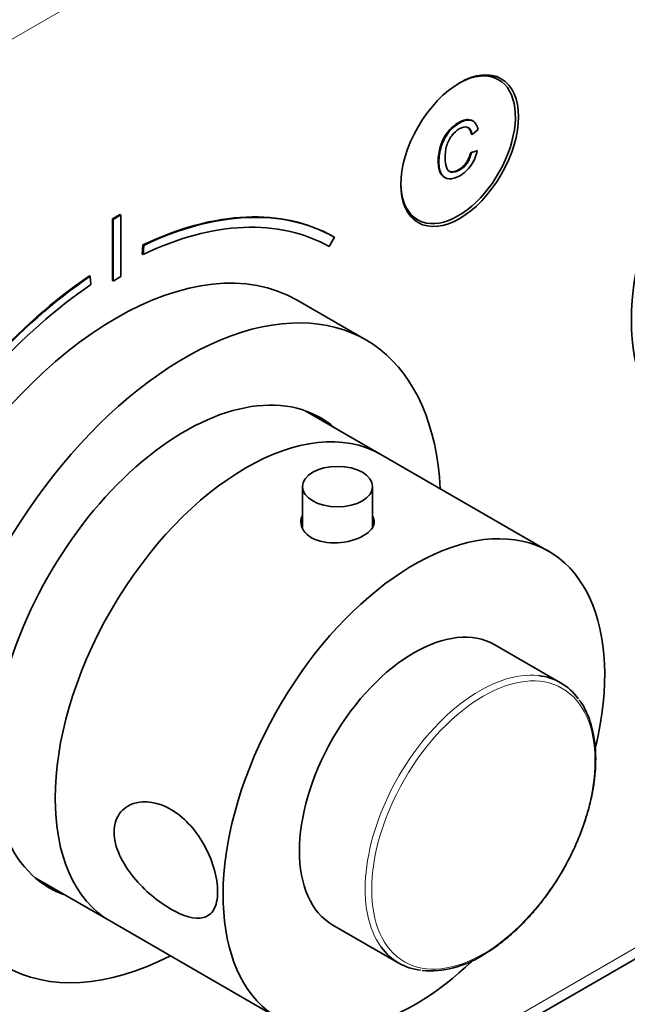
# Model space of a CAD drawing. Units: millimetres. Extents: x 0 to 755, y 0 to 1164.
# Drawn here: x 627 to 683, y 250 to 341 of the extents above; entities that cross this region are included whole.
import ezdxf
from ezdxf import colors
from ezdxf.entities.mleader import LeaderData, LeaderLine
from ezdxf.math import Vec2, Vec3

# ---------------------------------------------------------------- set-up
doc = ezdxf.new("R2010")
doc.units = ezdxf.units.MM
doc.layers.add('DV7_Défaut', color=7, linetype='Continuous')
doc.layers.add('Défaut', color=7, linetype='Continuous')

# ---------------------------------------------------------------- blocks, each defined once
blk = doc.blocks.new('_DOT')
at = {"color": 0}
blk.add_line((0, 0), (-1, 0), dxfattribs=at)
at = {"color": 0, "const_width": 0.333}
blk.add_lwpolyline([(-0.1665, 0, 1), (0.1665, 0, 1)], format="xyb", close=True, dxfattribs=at)
blk = doc.blocks.new('SE6')
at = {"layer": 'DV7_Défaut', "color": 7, "linetype": 'Continuous', "lineweight": 18}
for p, q in [((703.266, 383.657), (568.916, 306.09)), ((612.55, 213.706), (703.266, 266.081))]:
    blk.add_line(p, q, dxfattribs=at)
at = {"layer": 'DV7_Défaut', "color": 7, "linetype": 'Continuous', "lineweight": 35}
for p, q in [((671.519, 335.528), (670.789, 335.95)), ((669.148, 331.687), (669.059, 331.738)), ((669.073, 330.453), (669.003, 330.493)), ((669.073, 330.453), (669.619, 330.928)), ((669.008, 328.783), (668.937, 328.824)), ((669.545, 328.948), (669.008, 328.783)), ((669.545, 328.948), (669.475, 328.989)), ((666.475, 326.499), (666.563, 326.448)), ((635.737, 322.627), (636.445, 323.035)), ((635.737, 316.911), (635.737, 322.627)), ((635.808, 322.586), (635.737, 322.627)), ((635.808, 322.586), (636.515, 322.994)), ((635.808, 316.87), (635.808, 322.586)), ((636.515, 322.994), (636.445, 323.035)), ((636.515, 322.994), (636.515, 317.279)), ((663.289, 322.96), (664.019, 322.538)), ((655.804, 320.07), (656.304, 320.936)), ((656.304, 320.936), (656.233, 320.977)), ((638.568, 320.215), (638.507, 319.366)), ((638.639, 320.174), (638.568, 320.215)), ((638.639, 320.174), (638.577, 319.325)), ((638.577, 319.325), (638.507, 319.366)), ((633.684, 317.314), (633.614, 317.355)), ((633.746, 316.536), (633.684, 317.314)), ((635.808, 316.87), (635.737, 316.911)), ((636.515, 317.279), (635.808, 316.87)), ((659.205, 311.423), (652.841, 315.097)), ((660.612, 300.796), (653.584, 304.854)), ((676.168, 291.814), (660.612, 300.796)), ((653.347, 297.817), (653.347, 294.046)), ((659.847, 294.128), (659.847, 297.817)), ((677.261, 279.637), (671.168, 283.154)), ((568.295, 187.141), (702.645, 264.708)), ((628.584, 261.552), (635.612, 257.495)), ((635.612, 257.495), (651.168, 248.513)), ((656.168, 257.173), (662.261, 253.656))]:
    blk.add_line(p, q, dxfattribs=at)
blk.add_arc((665.108, 262.044), 9.104, 265.69361, 302.58661, dxfattribs=at)
for centre, major_axis, start_param, end_param in [((700.084, 322.624), (-11.5, -19.919), 3.141593, 6.283185), ((667.769, 329.033), (3.75, 6.495), 0, 0.772152), ((666.497, 329.768), (3.85, 6.668), -0.228417, -0.184713), ((667.769, 329.033), (3.75, 6.495), 2.36944, 6.283185), ((636.091, 285.841), (20.25, 35.074), 0.005317, 0.698787), ((636.162, 285.8), (20.25, 35.074), 0.005317, 0.698787), ((636.162, 285.8), (19.75, 34.208), 0.005451, 0.698804), ((666.497, 329.768), (3.85, 6.668), 3.326305, 3.37001), ((636.091, 286.085), (-16.75, -29.012), 3.141593, 6.283185), ((636.091, 285.841), (20.25, 35.074), 0.872009, 1.56548), ((636.162, 285.8), (20.25, 35.074), 0.872009, 1.56548), ((636.162, 285.8), (19.75, 34.208), 0.871993, 1.565345), ((642.455, 282.411), (-16.75, -29.012), 2.413235, 6.283185), ((642.455, 282.411), (-12.575, -21.781), 3.032321, 6.283185), ((641.748, 282.819), (-12.575, -21.781), 3.032321, 3.113473), ((648.112, 279.145), (-12.5, -21.651), 3.141593, 6.283185), ((648.112, 279.145), (-12.5, -21.651), 3.141593, 6.283185), ((663.668, 270.164), (-12.5, -21.651), 2.048851, 6.283185), ((663.668, 270.164), (-7.5, -12.99), 3.141593, 6.283185), ((669.761, 266.646), (-7.5, -12.99), 2.88969, 3.386338), ((641.748, 282.819), (-12.575, -21.781), 0.028119, 0.109272), ((642.455, 282.411), (-12.575, -21.781), 0, 0.109272), ((669.761, 266.646), (-7.5, -12.99), 6.033379, 6.283185), ((642.455, 282.411), (-16.75, -29.012), 0, 0.728358), ((663.668, 270.164), (-12.5, -21.651), 0, 1.093782), ((669.761, 266.646), (-7.5, -12.99), 0, 0.244072)]:
    blk.add_ellipse(centre, major_axis=major_axis, ratio=0.57735, start_param=start_param, end_param=end_param, dxfattribs=at)
for centre, major_axis in [((667.911, 328.952), (-3.85, -6.668)), ((656.597, 297.817), (-3.25, 0))]:
    blk.add_ellipse(centre, major_axis=major_axis, ratio=0.57735, dxfattribs=at)
at = {"layer": 'DV7_Défaut', "color": 7, "linetype": 'Continuous', "lineweight": 18}
blk.add_ellipse((670.103, 266.449), major_axis=(7.314, 12.668), ratio=0.57735, dxfattribs=at)
blk.add_ellipse((669.761, 266.646), major_axis=(-7.5, -12.99), ratio=0.57735, start_param=3.386338, end_param=6.033379, dxfattribs=at)
at = {"layer": 'DV7_Défaut', "color": 7, "linetype": 'Continuous', "lineweight": 35}
for points, knots in [([(669.069, 331.733), (669.026, 331.757), (668.982, 331.777), (668.935, 331.793), (668.64, 331.891), (668.277, 331.817), (667.407, 331.314), (667.046, 331.002), (666.771, 330.635), (666.493, 330.266), (666.283, 329.846), (666.138, 329.369), (665.992, 328.888), (665.92, 328.424), (665.92, 327.478), (666.001, 327.094), (666.165, 326.82), (666.252, 326.675), (666.359, 326.566), (666.485, 326.493)], [0, 0, 0, 0, 0.030277, 0.030277, 0.030277, 0.208228, 0.208228, 0.391847, 0.391847, 0.391847, 0.552931, 0.552931, 0.552931, 0.726324, 0.726324, 0.914166, 0.914166, 0.914166, 1, 1, 1, 1]), ([(669.619, 330.928), (669.507, 331.377), (669.303, 331.653), (669.005, 331.752), (668.711, 331.85), (668.348, 331.776), (667.477, 331.273), (667.117, 330.961), (666.842, 330.594), (666.564, 330.225), (666.353, 329.805), (666.209, 329.328), (666.063, 328.847), (665.99, 328.383), (665.99, 327.438), (666.072, 327.053), (666.236, 326.779), (666.398, 326.507), (666.632, 326.362), (666.932, 326.346), (667.235, 326.33), (667.565, 326.425), (668.337, 326.87), (668.683, 327.19), (668.962, 327.593), (669.242, 327.999), (669.436, 328.447), (669.545, 328.948)], [0, 0, 0, 0, 0.109849, 0.109849, 0.109849, 0.21189, 0.21189, 0.317181, 0.317181, 0.317181, 0.40955, 0.40955, 0.40955, 0.508977, 0.508977, 0.61669, 0.61669, 0.61669, 0.708959, 0.708959, 0.708959, 0.799929, 0.799929, 0.902526, 0.902526, 0.902526, 1, 1, 1, 1]), ([(669.008, 328.783), (668.912, 328.384), (668.776, 328.053), (668.596, 327.792), (668.414, 327.528), (668.187, 327.319), (667.6, 326.981), (667.335, 326.916), (667.125, 326.968), (666.914, 327.02), (666.765, 327.17), (666.681, 327.417), (666.597, 327.662), (666.552, 327.938), (666.552, 328.654), (666.604, 329.036), (666.705, 329.394), (666.807, 329.755), (666.964, 330.07), (667.177, 330.341), (667.393, 330.616), (667.625, 330.823), (668.179, 331.142), (668.435, 331.19), (668.648, 331.111), (668.859, 331.033), (669, 330.81), (669.073, 330.453)], [0, 0, 0, 0, 0.096921, 0.096921, 0.096921, 0.18663, 0.18663, 0.289797, 0.289797, 0.289797, 0.38494, 0.38494, 0.38494, 0.478364, 0.478364, 0.599156, 0.599156, 0.599156, 0.693799, 0.693799, 0.693799, 0.781628, 0.781628, 0.887594, 0.887594, 0.887594, 1, 1, 1, 1]), ([(668.937, 328.824), (668.842, 328.425), (668.705, 328.094), (668.525, 327.833), (668.343, 327.569), (668.116, 327.36), (667.529, 327.022), (667.265, 326.957), (667.055, 327.009), (667, 327.023), (666.949, 327.043), (666.902, 327.07)], [0, 0, 0, 0, 0.308101, 0.308101, 0.308101, 0.59328, 0.59328, 0.921236, 0.921236, 0.921236, 1, 1, 1, 1]), ([(653.329, 295.147), (653.243, 294.959), (653.197, 294.763), (653.196, 294.005), (653.556, 293.45), (654.826, 292.715), (655.709, 292.552), (657.48, 292.65), (658.365, 292.903), (659.001, 293.271)], [0, 0, 0, 0, 0.104604, 0.104604, 0.403069, 0.403069, 0.701535, 0.701535, 1, 1, 1, 1]), ([(659.001, 293.271), (659.637, 293.638), (659.997, 294.102), (659.997, 294.725), (659.953, 294.887), (659.868, 295.044)], [0, 0, 0, 0, 0.741705, 0.741705, 1, 1, 1, 1]), ([(670.011, 254.374), (670.219, 254.497), (670.729, 254.803), (671.65, 255.446), (672.689, 256.297), (673.707, 257.256), (674.683, 258.306), (675.61, 259.44), (676.48, 260.643), (677.283, 261.907), (678.011, 263.216), (678.659, 264.56), (679.218, 265.924), (679.685, 267.296), (680.053, 268.661), (680.319, 270.008), (680.479, 271.323), (680.532, 272.594), (680.476, 273.807), (680.31, 274.951), (680.035, 276.017), (679.652, 276.974), (679.285, 277.669), (679.046, 277.968), (678.985, 278.045)], [0, 0, 0, 0, 0.025392, 0.0735, 0.121589, 0.169645, 0.217668, 0.265663, 0.313636, 0.361596, 0.409553, 0.457515, 0.50549, 0.553486, 0.601515, 0.649584, 0.6977, 0.745869, 0.794084, 0.842329, 0.890543, 0.938642, 0.98651, 1, 1, 1, 1]), ([(635.891, 265.788), (635.891, 265.113), (636.077, 264.381), (636.72, 262.953), (637.176, 262.256), (638.733, 260.351), (639.985, 259.337), (642.305, 257.998), (643.363, 257.672), (644.567, 257.978), (644.898, 258.218), (645.356, 259.012), (645.481, 259.568), (645.485, 260.895), (645.366, 261.665), (644.909, 263.225), (644.58, 263.994), (643.386, 266.099), (642.304, 267.231), (639.997, 268.565), (638.734, 268.791), (637.186, 268.279), (636.727, 267.964), (636.076, 267.054), (635.891, 266.464), (635.891, 265.788)], [0, 0, 0, 0, 0.0625, 0.0625, 0.125, 0.125, 0.25, 0.25, 0.375, 0.375, 0.4375, 0.4375, 0.5, 0.5, 0.5625, 0.5625, 0.625, 0.625, 0.75, 0.75, 0.875, 0.875, 0.9375, 0.9375, 1, 1, 1, 1])]:
    blk.add_open_spline(points, degree=3, knots=knots, dxfattribs=at)
blk.add_open_spline([(668.649, 331.118), (668.82, 331.019), (668.938, 330.809), (669.003, 330.493)], degree=3, dxfattribs=at)

msp = doc.modelspace()

# ---------------------------------------------------------------- block references
at = {"layer": 'Défaut'}
msp.add_blockref('SE6', (0, 0), dxfattribs=at)

# ---------------------------------------------------------------- leaders
at = {"layer": 'Défaut', "color": 7, "linetype": 'Continuous', "lineweight": 18}
ml = msp.add_multileader_mtext('Standard', dxfattribs=at)
ml.set_content('{\\pxsm0.9;\\fSolid Edge ISO|b1||i0||c0|p34;\\W1.;04/11/2019\\P}', color=256)
ml.set_leader_properties()
ml.set_arrow_properties(name='DOT')
ml.build(insert=Vec2(0, 0))
ml.multileader.update_dxf_attribs({"leader_type": 0, "dogleg_length": 0, "arrow_head_size": 12})
ctx = ml.context
ctx.base_point, ctx.char_height, ctx.arrow_head_size, ctx.landing_gap_size = Vec3(656.602, 1156.973), 12, 12, 4.2
notes = []
notes.append((ctx, [(0, (0, 0, 0), (0, 0), (1, 0), 1, [])]))
ctx.mtext.insert = Vec3(658.602, 1163.093)
for ctx, leaders in notes:
    for number, flags, end, landing, length, lines in leaders:
        leader = LeaderData()
        leader.index, (leader.has_last_leader_line, leader.has_dogleg_vector, leader.attachment_direction) = number, flags
        leader.last_leader_point, leader.dogleg_vector, leader.dogleg_length = Vec3(end), Vec3(landing), length
        for number, points, colour, breaks in lines:
            line = LeaderLine()
            line.index, line.vertices, line.color, line.breaks = number, Vec3.list(points), colors.encode_raw_color(colour), breaks
            leader.lines.append(line)
        ctx.leaders.append(leader)

doc.saveas('drawing.dxf')
